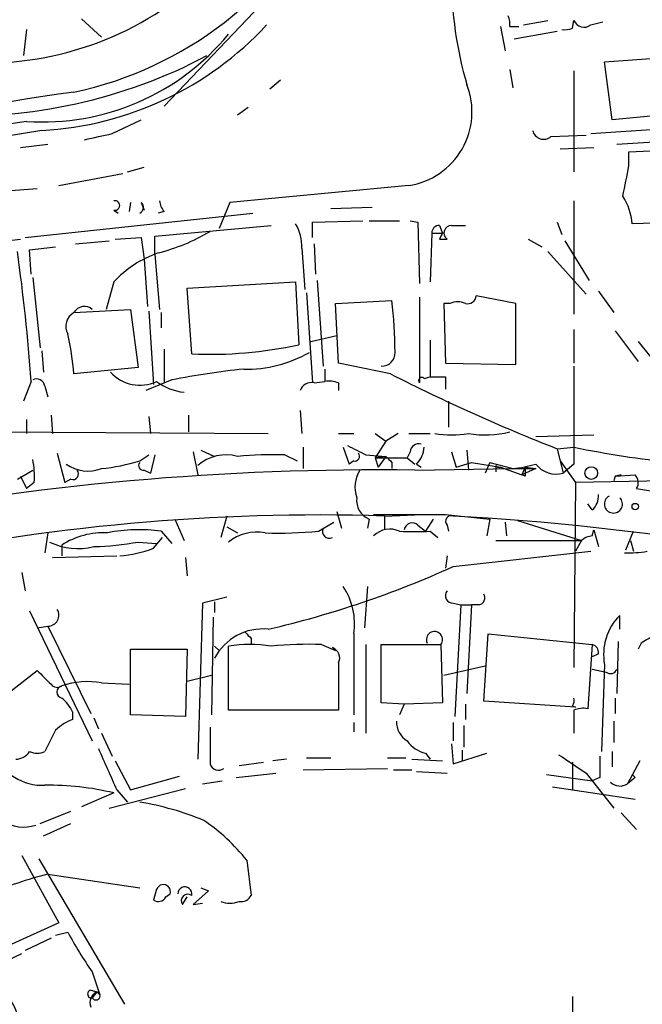
# Model space of a CAD drawing. Extents: x -24526 to 869, y 0 to 58145.
# Drawn here: x 132 to 167, y 24890 to 24945 of the extents above; entities that cross this region are included whole.
import ezdxf

# ---------------------------------------------------------------- set-up
doc = ezdxf.new("R2010")
doc.units = 0
doc.header["$MEASUREMENT"] = 0
doc.layers.add('MAIN', color=5, linetype='CONTINUOUS')

msp = doc.modelspace()

# ---------------------------------------------------------------- linework, layer by layer
at = {"layer": 'MAIN'}
for p, q in [((154.0087, 24954.2558), (140.2927, 24939.8625)), ((135.7207, 24944.6885), (136.8213, 24943.6725)), ((160.1893, 24944.3498), (161.544, 24944.6038)), ((162.8987, 24944.1805), (162.9833, 24944.6038)), ((163.9147, 24944.3498), (164.592, 24944.5191)), ((132.6727, 24944.0958), (132.5033, 24942.6565)), ((158.9193, 24944.2651), (159.1733, 24942.9105)), ((159.4273, 24944.2651), (159.9353, 24944.2651)), ((159.6813, 24943.5878), (162.052, 24944.0111)), ((164.6767, 24942.3178), (168.402, 24942.5718)), ((165.1, 24939.1005), (164.6767, 24942.3178)), ((159.4273, 24941.8945), (159.5967, 24940.8785)), ((162.9833, 24941.8098), (162.9833, 24936.2218)), ((146.7273, 24941.3018), (146.1347, 24940.7938)), ((144.9493, 24939.7778), (144.3567, 24939.3545)), ((137.414, 24938.3385), (139.0227, 24939.1005)), ((168.7407, 24939.4391), (165.1, 24939.1005)), ((132.6727, 24939.0158), (125.222, 24937.9151)), ((133.5193, 24938.5078), (131.4873, 24938.1691)), ((163.9147, 24938.3385), (167.8093, 24938.5925)), ((161.7133, 24938.1691), (163.6607, 24938.2538)), ((165.354, 24937.7458), (169.0793, 24937.9998)), ((132.334, 24937.5765), (133.858, 24937.7458)), ((162.2213, 24937.4918), (164.084, 24937.5765)), ((166.0313, 24937.3225), (169.164, 24937.4918)), ((166.0313, 24936.5605), (166.0313, 24937.3225)), ((138.2607, 24936.2218), (139.192, 24936.4758)), ((134.4507, 24935.4598), (138.0067, 24936.1371)), ((130.8947, 24935.1211), (133.2653, 24935.2905)), ((153.8393, 24935.4598), (143.9333, 24934.5285)), ((138.43, 24934.5285), (138.3453, 24934.0205)), ((139.0227, 24934.5285), (139.192, 24934.1051)), ((143.9333, 24934.5285), (143.3407, 24933.0891)), ((149.5213, 24934.1898), (151.8073, 24934.2745)), ((162.9833, 24934.6131), (162.9833, 24928.3478)), ((132.588, 24932.5811), (145.2033, 24933.9358)), ((137.4987, 24934.1051), (137.7527, 24933.9358)), ((140.2927, 24934.0205), (139.954, 24933.9358)), ((139.7847, 24932.6658), (146.2193, 24933.2585)), ((148.5053, 24933.4278), (151.2993, 24933.5125)), ((148.5053, 24932.5811), (148.5053, 24933.4278)), ((151.638, 24933.5125), (153.3313, 24933.5125)), ((153.924, 24933.5125), (154.3473, 24933.4278)), ((154.3473, 24933.4278), (154.432, 24930.0411)), ((155.5327, 24933.2585), (155.702, 24932.8351)), ((156.21, 24933.2585), (156.972, 24933.2585)), ((162.052, 24933.4278), (162.306, 24932.7505)), ((169.3333, 24933.4278), (166.2007, 24933.3431)), ((128.6933, 24932.0731), (132.334, 24932.4965)), ((137.5833, 24932.4965), (139.0227, 24932.5811)), ((139.0227, 24932.5811), (139.192, 24931.3958)), ((139.7847, 24931.6498), (139.7847, 24932.6658)), ((155.1093, 24932.8351), (155.0247, 24930.1258)), ((155.1093, 24932.8351), (155.702, 24932.8351)), ((155.5327, 24932.4965), (155.956, 24932.4965)), ((160.4433, 24932.4965), (161.2053, 24932.0731)), ((132.842, 24931.9038), (134.2813, 24932.0731)), ((135.382, 24932.2425), (137.2447, 24932.4118)), ((147.9127, 24931.9885), (148.082, 24929.7025)), ((148.59, 24932.2425), (148.6747, 24930.5491)), ((162.4753, 24932.4118), (163.83, 24930.2105)), ((132.9267, 24930.5491), (132.842, 24931.9038)), ((139.7847, 24931.6498), (140.0387, 24928.6018)), ((161.544, 24931.8191), (163.6607, 24929.4485)), ((139.192, 24931.3958), (139.3613, 24928.7711)), ((133.0113, 24930.3798), (133.4347, 24926.4851)), ((137.4987, 24930.1258), (137.0753, 24928.6018)), ((141.5627, 24929.7871), (147.574, 24930.1258)), ((141.8167, 24926.1465), (141.5627, 24929.7871)), ((147.574, 24930.1258), (147.7433, 24926.6545)), ((148.7593, 24930.2105), (149.098, 24925.4691)), ((148.1667, 24929.5331), (148.5053, 24924.5378)), ((154.432, 24929.2791), (154.432, 24924.5378)), ((159.766, 24928.9405), (157.5647, 24929.3638)), ((164.338, 24929.6178), (165.1847, 24928.4325)), ((149.7753, 24928.9405), (152.908, 24929.1098)), ((149.9447, 24925.6385), (149.7753, 24928.9405)), ((156.1253, 24928.9405), (155.7867, 24928.9405)), ((155.7867, 24928.9405), (155.8713, 24925.6385)), ((159.766, 24925.5538), (159.766, 24928.9405)), ((135.2973, 24928.4325), (138.43, 24928.6018)), ((138.43, 24928.6018), (138.8533, 24925.3845)), ((139.446, 24928.5171), (139.7, 24924.4531)), ((140.1233, 24928.4325), (140.1233, 24927.5858)), ((148.4207, 24926.8238), (149.86, 24927.1625)), ((162.9833, 24927.5011), (162.9833, 24925.6385)), ((165.2693, 24927.4165), (166.5393, 24925.7231)), ((155.0247, 24926.9085), (155.0247, 24924.8765)), ((166.5393, 24926.8238), (167.2167, 24925.9771)), ((133.5193, 24926.3158), (133.604, 24925.1305)), ((140.2927, 24926.4005), (140.2927, 24924.5378)), ((152.8233, 24925.0458), (149.9447, 24925.6385)), ((155.8713, 24925.6385), (159.766, 24925.5538)), ((138.8533, 24925.3845), (135.2973, 24925.0458)), ((149.1827, 24925.2998), (149.1827, 24924.6225)), ((154.686, 24924.7918), (155.0247, 24924.8765)), ((155.8713, 24924.8765), (155.8713, 24924.1991)), ((132.9267, 24924.6225), (132.5033, 24923.5218)), ((133.6887, 24924.3685), (133.858, 24923.7758)), ((140.716, 24924.7071), (139.2767, 24924.1145)), ((148.59, 24924.5378), (149.1827, 24924.6225)), ((149.9447, 24924.5378), (149.9447, 24924.1145)), ((156.0407, 24923.5218), (156.0407, 24922.0825)), ((134.0273, 24922.7598), (134.112, 24921.7438)), ((141.6473, 24922.7598), (141.6473, 24921.8285)), ((147.828, 24923.0138), (147.9127, 24921.7438)), ((132.6727, 24922.5058), (132.6727, 24921.7438)), ((139.446, 24922.6751), (139.5307, 24921.7438)), ((116.4167, 24921.9131), (146.05, 24921.7438)), ((149.9447, 24921.7438), (150.7913, 24921.7438)), ((151.9767, 24921.7438), (152.5693, 24921.3205)), ((153.2467, 24921.7438), (152.5693, 24921.3205)), ((153.8393, 24921.7438), (155.0247, 24921.7438)), ((160.8667, 24921.5745), (164.084, 24921.6591)), ((152.5693, 24921.3205), (151.9767, 24920.3891)), ((134.366, 24920.6431), (134.7893, 24919.0345)), ((138.938, 24920.2198), (139.446, 24920.5585)), ((139.7847, 24920.5585), (139.5307, 24919.5425)), ((141.9013, 24920.7278), (142.1553, 24919.4578)), ((142.3247, 24920.8125), (143.0867, 24920.4738)), ((146.9813, 24920.5585), (147.6587, 24920.2198)), ((147.9973, 24920.9818), (147.9973, 24919.7965)), ((150.1987, 24920.9818), (150.5373, 24920.0505)), ((151.4687, 24920.5585), (152.5693, 24920.4738)), ((153.924, 24920.7278), (153.7547, 24920.3891)), ((156.21, 24920.7278), (156.464, 24919.8811)), ((157.0567, 24920.8125), (157.1413, 24919.7118)), ((162.052, 24920.8971), (162.9833, 24920.9818)), ((162.052, 24920.8971), (162.3907, 24919.5425)), ((150.7913, 24920.2198), (150.5373, 24920.0505)), ((152.5693, 24920.4738), (151.9767, 24920.3891)), ((151.9767, 24920.3891), (153.7547, 24920.3891)), ((151.9767, 24920.3891), (152.146, 24919.8811)), ((152.5693, 24920.4738), (152.146, 24919.8811)), ((152.908, 24920.1351), (152.908, 24919.7965)), ((153.7547, 24920.3891), (154.178, 24920.0505)), ((154.2627, 24920.0505), (154.5167, 24919.8811)), ((156.464, 24919.8811), (157.3107, 24920.1351)), ((157.3107, 24920.1351), (158.9193, 24919.8811)), ((158.3267, 24920.1351), (158.0727, 24919.5425)), ((158.3267, 24920.1351), (159.5967, 24919.7965)), ((158.6653, 24919.9658), (158.6653, 24919.6271)), ((162.2213, 24920.2198), (163.068, 24919.0345)), ((162.9833, 24920.0505), (162.3907, 24919.5425)), ((132.1647, 24919.2038), (133.0113, 24919.7118)), ((139.192, 24919.7118), (139.5307, 24919.5425)), ((154.178, 24919.7118), (159.5967, 24919.7965)), ((158.9193, 24919.8811), (160.1047, 24919.4578)), ((159.5967, 24919.7965), (160.8667, 24919.7965)), ((160.274, 24919.8811), (160.1047, 24919.4578)), ((160.8667, 24919.7965), (160.1047, 24919.4578)), ((160.274, 24919.3731), (160.1047, 24919.4578)), ((160.274, 24919.8811), (160.8667, 24919.7965)), ((165.608, 24919.4578), (165.2693, 24919.3731)), ((165.2693, 24919.3731), (166.37, 24919.4578)), ((132.334, 24919.3731), (132.6727, 24918.6958)), ((133.096, 24919.0345), (132.6727, 24918.6958)), ((135.128, 24919.2038), (134.7893, 24919.0345)), ((163.068, 24919.0345), (162.9833, 24908.7898)), ((168.402, 24919.1191), (163.068, 24919.0345)), ((165.2693, 24919.3731), (165.1847, 24919.1191)), ((166.4547, 24918.6958), (167.4707, 24918.5265)), ((163.9993, 24917.5105), (163.7453, 24917.8491)), ((149.86, 24917.4258), (150.114, 24916.4945)), ((151.892, 24917.2565), (154.6013, 24917.2565)), ((152.4847, 24917.1718), (154.6013, 24917.2565)), ((154.6013, 24917.2565), (155.8713, 24917.2565)), ((155.8713, 24917.2565), (158.3267, 24917.0025)), ((140.8853, 24917.0025), (141.3933, 24915.8171)), ((143.764, 24917.1718), (143.4253, 24915.9865)), ((148.844, 24916.3251), (149.6907, 24916.8331)), ((151.638, 24917.0025), (151.5533, 24916.4945)), ((152.4847, 24917.1718), (152.4847, 24916.4098)), ((155.194, 24917.0025), (154.7707, 24916.3251)), ((158.3267, 24917.0025), (158.1573, 24916.0711)), ((159.1733, 24916.8331), (159.258, 24916.0711)), ((159.8507, 24916.9178), (163.4067, 24915.8171)), ((133.858, 24916.2405), (133.6887, 24915.1398)), ((140.1233, 24916.3251), (140.716, 24915.6478)), ((143.764, 24916.5791), (144.3567, 24916.2405)), ((154.3473, 24916.6638), (154.7707, 24916.3251)), ((155.0247, 24916.3251), (155.448, 24915.9865)), ((155.956, 24916.6638), (156.0407, 24916.3251)), ((163.9993, 24916.0711), (164.084, 24916.4098)), ((164.084, 24916.4098), (164.338, 24915.4785)), ((165.862, 24915.3091), (166.2853, 24916.3251)), ((138.8533, 24915.7325), (139.8693, 24915.6478)), ((139.7, 24915.3938), (140.208, 24915.9865)), ((158.6653, 24915.8171), (163.4067, 24915.8171)), ((163.4067, 24915.8171), (163.068, 24915.2245)), ((166.116, 24915.8171), (166.2853, 24915.2245)), ((134.62, 24915.5631), (134.62, 24914.9705)), ((156.2947, 24914.3778), (163.9147, 24915.2245)), ((134.112, 24914.8858), (137.668, 24914.9705)), ((141.478, 24914.8858), (141.5627, 24913.8698)), ((155.956, 24914.9705), (155.8713, 24914.2931)), ((132.4187, 24914.0391), (132.588, 24913.0231)), ((151.5533, 24913.2771), (151.384, 24910.9911)), ((142.4093, 24912.3458), (142.1553, 24903.7098)), ((143.764, 24912.6845), (142.4093, 24912.3458)), ((143.0867, 24912.4305), (143.0867, 24911.8378)), ((156.2947, 24912.3458), (156.718, 24912.2611)), ((132.842, 24911.9225), (136.3133, 24904.7258)), ((156.718, 24912.2611), (156.3793, 24906.0805)), ((156.718, 24912.2611), (157.3107, 24912.2611)), ((157.3107, 24912.2611), (157.0567, 24907.3505)), ((157.734, 24912.2611), (157.3107, 24912.2611)), ((143.002, 24911.5838), (142.9173, 24906.1651)), ((165.5233, 24910.9065), (165.5233, 24911.6685)), ((133.2653, 24910.9911), (133.858, 24911.0758)), ((133.858, 24911.0758), (136.2287, 24906.2498)), ((145.1187, 24910.3985), (145.1187, 24910.0598)), ((150.7913, 24910.6525), (150.7913, 24906.1651)), ((157.988, 24906.9271), (158.242, 24910.6525)), ((158.242, 24910.6525), (163.9993, 24910.0598)), ((165.4387, 24910.2291), (165.354, 24907.3505)), ((166.7087, 24910.1445), (166.5393, 24909.8058)), ((138.43, 24906.1651), (138.43, 24909.8058)), ((138.43, 24909.8058), (141.5627, 24909.8058)), ((141.5627, 24909.8058), (141.478, 24906.0805)), ((143.0867, 24909.9751), (143.3407, 24909.7211)), ((143.8487, 24906.4191), (143.8487, 24909.9751)), ((149.0133, 24910.0598), (149.7753, 24909.7211)), ((149.7753, 24909.7211), (149.606, 24909.8905)), ((151.4687, 24910.0598), (151.4687, 24905.1491)), ((152.3153, 24906.8425), (152.3153, 24910.0598)), ((152.3153, 24910.0598), (155.6173, 24910.0598)), ((155.6173, 24910.0598), (155.702, 24906.8425)), ((163.9993, 24910.0598), (163.7453, 24906.5038)), ((164.338, 24909.5518), (163.9993, 24909.3825)), ((130.2173, 24906.2498), (133.2653, 24908.6205)), ((149.9447, 24909.0438), (149.9447, 24906.4191)), ((155.7867, 24908.3665), (158.0727, 24908.8745)), ((163.9993, 24908.7051), (164.7613, 24908.5358)), ((164.6767, 24908.9591), (164.5073, 24904.1331)), ((141.5627, 24908.0278), (142.9173, 24908.3665)), ((136.8213, 24907.9431), (138.3453, 24907.8585)), ((163.068, 24906.5885), (157.988, 24906.9271)), ((165.2693, 24907.0965), (165.2693, 24906.2498)), ((135.2127, 24906.3345), (135.2127, 24905.9111)), ((149.9447, 24906.4191), (143.8487, 24906.4191)), ((153.5853, 24906.7578), (152.3153, 24906.8425)), ((153.5853, 24906.7578), (153.3313, 24906.1651)), ((155.702, 24906.8425), (153.5853, 24906.7578)), ((156.972, 24906.7578), (156.972, 24905.9111)), ((162.8987, 24906.6731), (163.068, 24906.5885)), ((162.9833, 24906.4191), (162.9833, 24905.1491)), ((136.398, 24905.9958), (136.652, 24905.4031)), ((141.478, 24906.0805), (138.43, 24906.1651)), ((165.1847, 24905.8265), (165.1847, 24904.6411)), ((134.2813, 24905.3185), (133.6887, 24904.1331)), ((150.7913, 24905.7418), (150.7913, 24905.2338)), ((156.2947, 24905.7418), (156.2947, 24904.7258)), ((156.8873, 24905.5725), (156.8873, 24904.3871)), ((136.8213, 24905.1491), (137.414, 24903.8791)), ((156.21, 24904.5565), (156.2947, 24903.4558)), ((156.8027, 24904.2178), (156.8027, 24903.6251)), ((137.5833, 24903.6251), (138.43, 24902.0165)), ((147.066, 24903.7098), (146.304, 24903.6251)), ((148.1667, 24903.7945), (149.5213, 24903.7945)), ((152.654, 24903.7945), (153.67, 24903.7945)), ((154.0087, 24903.7098), (155.702, 24903.6251)), ((154.7707, 24904.0485), (155.0247, 24903.7098)), ((156.2947, 24903.4558), (158.1573, 24904.0485)), ((165.1, 24904.1331), (165.1, 24903.2865)), ((166.624, 24903.6251), (165.9467, 24902.3551)), ((144.4413, 24903.3711), (145.796, 24903.5405)), ((147.9973, 24903.1171), (152.654, 24903.2018)), ((152.9927, 24903.1171), (154.0087, 24903.1171)), ((162.8987, 24903.5405), (162.8987, 24902.0165)), ((138.43, 24902.0165), (141.1393, 24902.7785)), ((142.4093, 24902.3551), (143.51, 24902.5245)), ((144.272, 24902.6938), (146.4733, 24902.9478)), ((154.2627, 24903.0325), (155.956, 24902.9478)), ((161.4593, 24902.8631), (163.9993, 24902.5245)), ((163.6607, 24902.9478), (165.1847, 24901.0005)), ((164.4227, 24902.6938), (163.9993, 24902.5245)), ((166.37, 24902.6938), (165.9467, 24902.3551)), ((166.2007, 24902.8631), (166.37, 24902.6938)), ((166.2007, 24902.8631), (166.37, 24902.6938)), ((137.2447, 24901.0005), (141.478, 24902.1011)), ((137.668, 24902.0165), (138.2607, 24901.3391)), ((161.798, 24902.1858), (166.37, 24901.5085)), ((137.4987, 24901.8471), (135.7207, 24901.0851)), ((133.4347, 24900.1538), (135.128, 24900.8311)), ((165.608, 24900.7465), (166.4547, 24899.8151)), ((133.604, 24899.4765), (135.128, 24900.1538)), ((132.4187, 24898.3758), (134.4507, 24894.6505)), ((133.35, 24898.2065), (138.0913, 24890.1631)), ((144.8647, 24898.1218), (145.1187, 24896.1745)), ((133.858, 24897.3598), (138.938, 24896.5978)), ((142.3247, 24896.5978), (142.748, 24896.4285)), ((139.8693, 24896.5131), (139.7, 24895.9205)), ((140.3773, 24896.0898), (140.6313, 24896.2591)), ((141.3087, 24895.6665), (141.5627, 24896.0898)), ((142.748, 24896.4285), (141.9013, 24895.6665)), ((141.9013, 24895.6665), (142.4093, 24895.7511)), ((134.4507, 24894.6505), (131.6567, 24893.3805)), ((134.0273, 24893.8038), (132.588, 24893.1265)), ((134.2813, 24893.9731), (134.9587, 24894.1425)), ((126.1533, 24889.9938), (132.4187, 24892.9571)), ((136.3133, 24891.9411), (136.7367, 24890.6711)), ((136.2287, 24890.9251), (136.5673, 24890.8405)), ((136.5673, 24890.8405), (136.3133, 24890.5018)), ((136.7367, 24890.6711), (136.5673, 24890.8405)), ((162.8987, 24890.5865), (162.8987, 24889.4011))]:
    msp.add_line(p, q, dxfattribs=at)
for centre, radius in [((163.9436, 24919.5514), 0.3487), ((166.376, 24917.698), 0.1763)]:
    msp.add_circle(centre, radius, dxfattribs=at)
for centre, radius, start, end in [((176.6864, 24946.878), 20.4772, 162.64609, 196.5419), ((130.841, 24961.1513), 21.005, 282.24865, 332.78925), ((130.2964, 24960.2409), 18.0086, 270.55647, 316.02412), ((158.4961, 24944.4346), 0.9465, 349.68378, 26.55964), ((163.5443, 24944.8262), 0.6035, 201.6251, 307.86499), ((132.5041, 24956.8493), 18.3696, 273.16808, 317.12152), ((162.4755, 24945.0261), 0.9456, 259.67402, 296.58673), ((133.5769, 24952.2756), 13.2906, 266.09898, 320.61183), ((129.2227, 24967.9984), 28.6856, 266.91176, 297.94017), ((153.2005, 24939.5478), 4.1377, 278.88134, 21.25524), ((145.7187, 24857.4146), 83.86, 97.138686, 116.057495), ((161.3093, 24938.6503), 0.6284, 193.10738, 310.01574), ((51.9782, 25319.1638), 390.2912, 282.415407, 282.644593), ((-257.4879, 25020.3638), 431.7308, 348.578076, 348.807259), ((163.1514, 24933.1733), 3.054, 3.18722, 33.68382), ((137.5727, 24934.3591), 0.2646, 253.75712, 106.24288), ((138.7827, 24934.2604), 0.3598, 295.56808, 48.16547), ((140.9942, 24934.6719), 0.9573, 183.52145, 222.87922), ((145.5079, 24932.1069), 2.4077, 357.18133, 30.89315), ((155.5327, 24932.8351), 0.4234, 90, 180), ((156.21, 24932.8352), 0.4234, 90, 233.13281), ((137.2473, 24942.3965), 11.0002, 284.24443, 300.51435), ((240.2573, 24890.3458), 94.6305, 153.32033, 153.54954), ((28.6628, 24917.2213), 104.5263, 4.060345, 8.027986), ((142.033, 24925.8833), 6.2096, 109.56072, 136.9042), ((157.1038, 24929.3826), 0.4613, 253.39949, 357.66421), ((135.873, 24928.1107), 0.6595, 48.12191, 150.79605), ((122.501, 24925.8772), 30.5783, 0.66313, 6.06838), ((156.5486, 24927.9235), 1.1016, 67.39694, 112.59826), ((135.7207, 24927.6705), 0.8717, 119.05843, 209.05843), ((117.9404, 24923.5027), 17.4254, 5.08047, 12.40862), ((142.8535, 24948.8766), 22.7537, 267.38835, 282.40973), ((144.8596, 24932.2394), 6.9415, 268.64373, 300.05366), ((152.3577, 24926.1887), 0.7208, 266.62794, 3.37206), ((1517.6322, 24922.7598), 1354.6516, 179.8854085, 180.1145915), ((138.9379, 24926.5696), 2.1584, 221.81673, 295.56423), ((148.8901, 24883.4818), 42.0279, 95.72823, 101.21507), ((199.2284, 25015.9341), 102.0496, 242.952377, 248.635647), ((155.448, 25136.5263), 211.6502, 269.885409, 270.114592), ((133.223, 24924.2837), 0.4734, 10.32, 116.56505), ((141.6303, 24926.8949), 2.8749, 232.22605, 265.27128), ((148.4307, 24923.927), 0.6312, 75.38256, 162.71908), ((149.3941, 24923.0543), 1.5824, 69.63763, 97.67743), ((154.559, 24924.6648), 0.1796, 45, 225), ((156.21, 24926.8214), 5.1623, 259.6067, 280.3933), ((158.0904, 24927.0201), 5.361, 259.8027, 284.44062), ((277.9606, 25174.8123), 283.981, 243.320357, 243.54954), ((154.3849, 24920.709), 0.4613, 73.39949, 177.66421), ((143.7216, 24918.2021), 2.3588, 74.38058, 131.60752), ((146.3469, 24899.509), 21.0591, 88.27371, 95.42287), ((150.8478, 24920.4737), 0.2602, 257.45447, 40.6204), ((153.2564, 24921.0697), 1.4323, 314.6351, 356.48156), ((173.7681, 24972.7721), 52.9013, 258.23685, 264.27033), ((128.6108, 24919.3732), 4.498, 355.6815, 11.94947), ((136.086, 24921.7509), 2.0881, 234.51974, 290.61771), ((135.5961, 24931.4268), 11.6947, 276.01367, 286.60445), ((139.1355, 24919.9657), 0.2602, 139.3796, 282.54553), ((237.4136, 25004.9794), 119.7487, 224.885409, 225.114592), ((158.8347, 24920.0507), 0.1895, 206.61914, 296.51097), ((159.0052, 24926.056), 6.2874, 275.39821, 287.22165), ((162.0097, 24920.9396), 1.4481, 217.87811, 285.25408), ((152.1394, 24764.6641), 155.0611, 89.246706, 100.919324), ((135.2339, 24919.5001), 0.3147, 250.3327, 42.28226), ((152.5888, 24918.7783), 1.7319, 147.38444, 199.93534), ((287.2739, 24919.6271), 127.0002, 179.885409, 180.114592), ((165.9226, 24919.0224), 0.6243, 328.45863, 44.22122), ((163.3525, 24918.2603), 0.9902, 310.78204, 5.60984), ((152.0669, 24918.0338), 1.1169, 172.07449, 247.41841), ((165.1705, 24917.8351), 0.4988, 118.7333, 44.99188), ((148.8317, 24802.4144), 114.8155, 88.176755, 102.212067), ((154.0322, 24916.3392), 0.4524, 45.85082, 171.02276), ((156.1888, 24916.8755), 0.3147, 70.3327, 222.28226), ((147.9508, 24766.9934), 150.41, 74.974671, 86.819921), ((136.9284, 24912.0082), 4.2386, 86.86778, 122.99797), ((138.8843, 24907.7849), 8.6296, 81.7452, 101.52595), ((145.4037, 24913.8306), 2.4567, 78.80396, 129.26955), ((146.6426, 24941.4941), 25.2651, 268.27191, 274.99864), ((149.4366, 24916.3251), 0.3786, 153.42141, 296.57859), ((152.79, 24915.1877), 1.2597, 64.54976, 135.46957), ((154.178, 25339.6747), 423.3504, 269.885409, 270.114592), ((135.5239, 24919.0232), 3.6509, 244.33545, 283.8524), ((135.9446, 24931.8558), 16.3836, 271.58581, 280.22637), ((164.0581, 24915.1156), 0.9573, 93.52145, 132.87922), ((137.4052, 24921.1821), 6.2266, 273.97928, 291.62609), ((166.031, 24920.8997), 5.7655, 267.47799, 280.15276), ((133.7376, 24964.0965), 54.5964, 283.03325, 294.40353), ((147.18, 24911.2163), 3.6551, 351.12655, 34.32049), ((156.2946, 24912.7691), 0.4233, 143.12469, 270.01354), ((157.6634, 24912.6421), 0.3875, 280.49794, 33.11188), ((133.8508, 24911.6839), 0.6082, 270.67836, 32.10125), ((167.65, 24909.517), 3.0252, 134.66787, 190.62722), ((145.7468, 24907.9314), 2.9905, 84.18093, 152.81203), ((229.6118, 24995.2552), 119.7487, 224.893867, 225.123016), ((155.2619, 24910.3327), 0.448, 322.48052, 204.83766), ((336.6308, 24614.1503), 341.3006, 119.629767, 119.858944), ((145.034, 24901.7238), 8.336, 81.82538, 98.17462), ((148.2933, 24887.6837), 22.3877, 88.15702, 95.31552), ((149.4097, 24909.3209), 0.6025, 332.61838, 70.98462), ((163.8894, 24909.6196), 0.4537, 351.40554, 75.98213), ((324.1461, 25098.7393), 269.4079, 224.885409, 225.114592), ((164.9998, 24908.8229), 0.3732, 230.28288, 341.60388), ((136.0591, 24903.4577), 4.5497, 80.3559, 108.43973), ((134.366, 24908.1125), 0.4234, 216.86719, 306.86719), ((134.7047, 24907.4351), 0.3491, 104.04022, 255.95579), ((133.3899, 24905.5282), 1.9932, 23.86179, 51.89105), ((162.5178, 24906.9694), 0.4825, 322.12085, 15.27178), ((163.4913, 24905.3187), 1.212, 77.90293, 114.78042), ((136.1303, 24903.4406), 2.6354, 110.37614, 134.55571), ((154.3756, 24905.7701), 1.2149, 177.33919, 239.26594), ((650.8323, 24904.4718), 508.0006, 179.885409, 180.114592), ((155.1089, 24905.6564), 1.6431, 214.49667, 258.12176), ((708.6595, 25157.1593), 625.4032, 203.8478994, 204.0770824), ((133.5428, 24905.1255), 2.8587, 202.1319, 272.92546), ((132.0378, 24904.6832), 0.9743, 272.4824, 325.62655), ((133.2654, 24905.1501), 1.1016, 247.39694, 292.59826), ((416.8985, 25284.4555), 457.9056, 236.195341, 236.424524), ((460.7725, 24903.2864), 296.3504, 179.885409, 180.114572), ((143.2984, 24903.5828), 0.4827, 195.25408, 307.87186), ((133.9325, 24887.1104), 15.1621, 76.39626, 90.92133), ((165.5328, 24902.967), 0.7387, 225.53197, 304.07512), ((136.2501, 24885.2005), 16.3609, 67.56499, 80.54413), ((132.5034, 24902.0594), 2.1024, 235.67802, 288.79346), ((136.2803, 24891.254), 10.9936, 38.66095, 55.58298), ((141.1356, 24870.0245), 28.2875, 104.9083, 111.96269), ((140.2504, 24896.3862), 0.3891, 341.55574, 161.57436), ((141.4405, 24896.2603), 0.3858, 347.1523, 180.17821), ((139.9661, 24896.2954), 0.4597, 234.63328, 333.43495), ((141.6051, 24895.8781), 0.3642, 54.47695, 215.52305), ((144.526, 24896.5131), 0.6826, 262.87186, 330.26137), ((143.9333, 24897.2754), 1.5266, 250.5633, 289.4367), ((151.9832, 24903.1008), 19.2376, 207.75337, 215.45749), ((126.1123, 24887.2006), 6.5191, 17.37264, 35.75469), ((136.2709, 24890.7134), 0.2158, 101.27349, 281.33076), ((136.8212, 24890.2479), 0.6447, 113.19276, 203.21259), ((136.5129, 24890.6167), 0.2303, 209.92694, 76.33784)]:
    msp.add_arc(centre, radius, start, end, dxfattribs=at)

doc.saveas('drawing.dxf')
